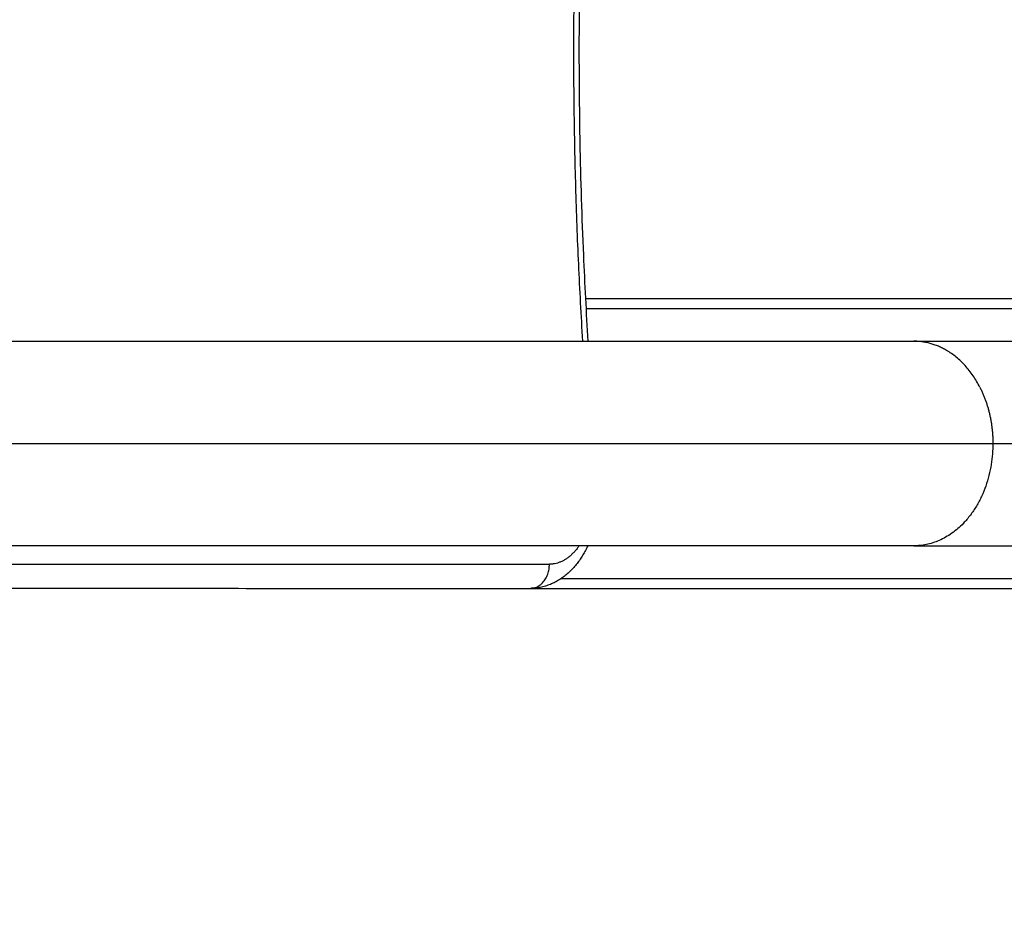
# Model space of a CAD drawing. Units: millimetres. Extents: x 9390.2 to 9405.8, y 8281.3 to 8297.6.
# Drawn here: x 9403.9 to 9404.1, y 8285.8 to 8286 of the extents above; entities that cross this region are included whole.
import ezdxf

# ---------------------------------------------------------------- set-up
doc = ezdxf.new("R2010")
doc.units = ezdxf.units.MM
doc.layers.add('DIASTASEIS', color=253, linetype='Continuous', lineweight=5)
doc.layers.add('Make2D$Visible$Curves', color=7, linetype='Continuous')
doc.layers.add('Make2D$Visible$Tangents', color=8, linetype='Continuous')
doc.styles.get("Standard").update_dxf_attribs({"font": 'ARIALN.TTF'})
doc.dimstyles.new('STANDARD_ACAD', dxfattribs={"dimtxt": 0.18, "dimasz": 0.15, "dimexe": 0.18, "dimexo": 0.0625, "dimgap": 0.09, "dimtad": 0, "dimtih": 1, "dimtoh": 1, "dimzin": 0, "dimdsep": 46, "dimtxsty": 'Standard', "dimblk": 'OBLIQUE', "dimcen": 0.09, "dimadec": 0, "dimazin": 0, "dimtfac": 1, "dimtofl": 0, "dimtmove": 0, "dimatfit": 3, "dimfxl": 1, "dimtolj": 1, "dimtzin": 0, "dimarcsym": 0})

# ---------------------------------------------------------------- blocks, each defined once
blk = doc.blocks.new('_Oblique')
at = {"color": 0, "linetype": 'ByBlock', "lineweight": -2}
blk.add_line((-0.5, -0.5), (0.5, 0.5), dxfattribs=at)
blk = doc.blocks.new('*D16')
at = {"layer": 'Defpoints', "color": 0}
for p in [(9396.17263, 8286.47235), (9405.73053, 8286.41407), (9396.17263, 8281.45006)]:
    blk.add_point(p, dxfattribs=at)
at = {"layer": 'DIASTASEIS', "color": 0, "lineweight": -2}
for p, q in [((9396.17263, 8286.40985), (9396.17263, 8281.27006)), ((9405.73053, 8286.35157), (9405.73053, 8281.27006)), ((9396.17263, 8281.45006), (9400.6701, 8281.45006)), ((9405.73053, 8281.45006), (9401.23306, 8281.45006))]:
    blk.add_line(p, q, dxfattribs=at)
at = {"layer": 'DIASTASEIS', "color": 0, "linetype": 'ByBlock', "lineweight": -2, "xscale": 0.15, "yscale": 0.15, "zscale": 0.15, "rotation": 180}
blk.add_blockref('_Oblique', (9396.17263, 8281.45006), dxfattribs=at)
at = {"layer": 'DIASTASEIS', "color": 0, "linetype": 'ByBlock', "lineweight": -2, "xscale": 0.15, "yscale": 0.15, "zscale": 0.15}
blk.add_blockref('_Oblique', (9405.73053, 8281.45006), dxfattribs=at)
at = {"layer": 'DIASTASEIS', "color": 0, "insert": (9400.95158, 8281.45006), "char_height": 0.18, "attachment_point": 5}
blk.add_mtext('\\A1;\\A1;9.60', dxfattribs=at)
blk = doc.blocks.new('*D18')
at = {"layer": 'Defpoints', "color": 0}
for p in [(9397.61393, 8286.09067), (9404.23856, 8285.944), (9404.23856, 8282.33093)]:
    blk.add_point(p, dxfattribs=at)
at = {"layer": 'DIASTASEIS', "color": 0, "lineweight": -2}
for p, q in [((9397.61393, 8286.02817), (9397.61393, 8282.15093)), ((9404.23856, 8285.8815), (9404.23856, 8282.15093)), ((9397.61393, 8282.33093), (9400.64434, 8282.33093)), ((9404.23856, 8282.33093), (9401.20816, 8282.33093))]:
    blk.add_line(p, q, dxfattribs=at)
at = {"layer": 'DIASTASEIS', "color": 0, "linetype": 'ByBlock', "lineweight": -2, "xscale": 0.15, "yscale": 0.15, "zscale": 0.15, "rotation": 180}
blk.add_blockref('_Oblique', (9397.61393, 8282.33093), dxfattribs=at)
at = {"layer": 'DIASTASEIS', "color": 0, "linetype": 'ByBlock', "lineweight": -2, "xscale": 0.15, "yscale": 0.15, "zscale": 0.15}
blk.add_blockref('_Oblique', (9404.23856, 8282.33093), dxfattribs=at)
at = {"layer": 'DIASTASEIS', "color": 0, "insert": (9400.92625, 8282.33093), "char_height": 0.18, "attachment_point": 5}
blk.add_mtext('\\A1;\\A1;6.60', dxfattribs=at)
blk = doc.blocks.new('s-198')
at = {"layer": 'Make2D$Visible$Curves', "lineweight": -3}
for points in [[(9397.39606, 8287.07141), (9397.26465, 8287.07141), (9397.13324, 8287.07141)], [(9397.81503, 8287.0714), (9397.60555, 8287.0714), (9397.39606, 8287.07141)], [(9397.31653, 8287.0626), (9397.50553, 8287.0626), (9397.69453, 8287.0626)], [(9397.69453, 8287.0202), (9397.50553, 8287.0202), (9397.31653, 8287.0202)], [(9397.13324, 8287.01141), (9397.25894, 8287.01141), (9397.38464, 8287.01141)]]:
    blk.add_open_spline(points, degree=2, dxfattribs=at)
for points, knots in [([(9397.38417, 8287.0626), (9397.38423, 8287.06272), (9397.3843, 8287.06285), (9397.38436, 8287.06298), (9397.38445, 8287.06317), (9397.38455, 8287.06336), (9397.38465, 8287.06355), (9397.38482, 8287.06387), (9397.385, 8287.06418), (9397.38518, 8287.06449), (9397.38537, 8287.06479), (9397.38556, 8287.0651), (9397.38576, 8287.06539), (9397.38596, 8287.06569), (9397.38617, 8287.06597), (9397.38639, 8287.06625), (9397.38661, 8287.06653), (9397.38684, 8287.06681), (9397.38707, 8287.06707), (9397.38732, 8287.06735), (9397.38757, 8287.06761), (9397.38783, 8287.06786), (9397.38809, 8287.06812), (9397.38836, 8287.06836), (9397.38864, 8287.06859), (9397.38892, 8287.06883), (9397.38921, 8287.06905), (9397.38951, 8287.06926), (9397.38981, 8287.06947), (9397.39012, 8287.06967), (9397.39044, 8287.06985), (9397.39058, 8287.06994), (9397.39072, 8287.07002), (9397.39087, 8287.07009), (9397.39088, 8287.0701), (9397.3909, 8287.07011), (9397.39091, 8287.07012), (9397.39108, 8287.0702), (9397.39124, 8287.07028), (9397.39141, 8287.07036), (9397.39174, 8287.07052), (9397.39208, 8287.07065), (9397.39243, 8287.07078), (9397.39277, 8287.0709), (9397.39313, 8287.07101), (9397.39349, 8287.07109), (9397.39385, 8287.07118), (9397.39422, 8287.07125), (9397.39458, 8287.0713), (9397.39476, 8287.07133), (9397.39494, 8287.07135), (9397.39512, 8287.07137), (9397.39521, 8287.07137), (9397.3953, 8287.07138), (9397.39539, 8287.07139), (9397.39548, 8287.07139), (9397.39557, 8287.0714), (9397.39566, 8287.0714), (9397.39567, 8287.0714), (9397.39569, 8287.0714), (9397.3957, 8287.0714), (9397.39571, 8287.0714), (9397.39572, 8287.0714), (9397.39573, 8287.0714), (9397.39574, 8287.0714), (9397.39575, 8287.0714), (9397.39576, 8287.0714), (9397.39577, 8287.0714), (9397.39578, 8287.0714), (9397.3958, 8287.0714), (9397.39581, 8287.0714), (9397.39582, 8287.0714), (9397.39583, 8287.0714), (9397.39584, 8287.0714), (9397.39585, 8287.0714), (9397.39586, 8287.07141), (9397.39587, 8287.07141), (9397.39588, 8287.07141), (9397.39589, 8287.07141), (9397.39591, 8287.07141), (9397.39592, 8287.07141), (9397.39593, 8287.07141), (9397.39594, 8287.07141), (9397.39595, 8287.07141), (9397.39596, 8287.07141), (9397.39597, 8287.07141), (9397.39598, 8287.07141), (9397.39599, 8287.07141), (9397.396, 8287.07141), (9397.39602, 8287.07141), (9397.39603, 8287.07141), (9397.39603, 8287.07141), (9397.39604, 8287.07141), (9397.39605, 8287.07141)], [14.526634, 14.526634, 14.526634, 14.526634, 14.985603, 14.985603, 14.985603, 15.683401, 15.683401, 15.683401, 16.878623, 16.878623, 16.878623, 18.0829, 18.0829, 18.0829, 19.297314, 19.297314, 19.297314, 20.522937, 20.522937, 20.522937, 21.793293, 21.793293, 21.793293, 23.077599, 23.077599, 23.077599, 24.376661, 24.376661, 24.376661, 25.690882, 25.690882, 25.690882, 26.282906, 26.282906, 26.282906, 26.346175, 26.346175, 26.346175, 27.005056, 27.005056, 27.005056, 28.33321, 28.33321, 28.33321, 29.673237, 29.673237, 29.673237, 31.022438, 31.022438, 31.022438, 31.67761, 31.67761, 31.67761, 32.005539, 32.005539, 32.005539, 32.333641, 32.333641, 32.333641, 33.333641, 33.333641, 33.333641, 34.333641, 34.333641, 34.333641, 35.333641, 35.333641, 35.333641, 36.333641, 36.333641, 36.333641, 37.333641, 37.333641, 37.333641, 38.333641, 38.333641, 38.333641, 39.333641, 39.333641, 39.333641, 40.333641, 40.333641, 40.333641, 41.333641, 41.333641, 41.333641, 42.333641, 42.333641, 42.333641, 43.333641, 43.333641, 43.333641, 44.042197, 44.042197, 44.042197, 44.042197]), ([(9397.3672, 8286.77083), (9397.37021, 8286.7856), (9397.37287, 8286.80055), (9397.37632, 8286.82325), (9397.37738, 8286.83087), (9397.38031, 8286.85389), (9397.38189, 8286.86937), (9397.38369, 8286.89273), (9397.3842, 8286.90054), (9397.38503, 8286.91619), (9397.38536, 8286.92403), (9397.38603, 8286.94755), (9397.38611, 8286.96324), (9397.38566, 8286.98674), (9397.38541, 8286.99455), (9397.38482, 8287.00831), (9397.3845, 8287.01426), (9397.38414, 8287.0202)], [0, 0, 0, 0, 46.687976, 46.687976, 70.146539, 70.146539, 117.213453, 117.213453, 140.78132, 140.78132, 164.349439, 164.349439, 211.418359, 211.418359, 234.878678, 234.878678, 252.795716, 252.795716, 252.795716, 252.795716])]:
    blk.add_open_spline(points, degree=3, knots=knots, dxfattribs=at)
for points, weights in [([(9397.31653, 8287.0626), (9397.28879, 8287.0626), (9397.28879, 8287.0626)], [0.855586864505, 0.870810138831, 1]), ([(9397.30015, 8287.0414), (9397.30015, 8287.0626), (9397.31653, 8287.0626)], [1, 0.707106783788, 0.999999994797]), ([(9397.30444, 8287.0557), (9397.30444, 8287.0557), (9397.30444, 8287.0557)], [0.853986188733, 0.853986187975, 0.853986187217]), ([(9397.30285, 8287.02972), (9397.30015, 8287.03503), (9397.30015, 8287.0414)], [0.862353502043, 0.889452505961, 1]), ([(9397.30285, 8287.02972), (9397.30771, 8287.0202), (9397.31653, 8287.0202)], [0.862353502043, 0.817654275226, 1]), ([(9397.31653, 8287.0202), (9397.28879, 8287.0202), (9397.28879, 8287.0202)], [0.855586864505, 0.870810138831, 1])]:
    blk.add_rational_spline(points, weights, degree=2, dxfattribs=at)
at = {"layer": 'Make2D$Visible$Tangents', "lineweight": -3}
for points, weights in [([(9397.39606, 8287.07141), (9397.39212, 8287.07141), (9397.39212, 8287.06641)], [1, 0.707106781186, 1]), ([(9397.30015, 8287.0414), (9397.26759, 8287.0414), (9397.26759, 8287.0414)], [1, 0.941437346627, 1]), ([(9397.3852, 8287.0202), (9397.39308, 8286.89207), (9397.36816, 8286.76984)], [0.994928669866, 0.975609273444, 1])]:
    blk.add_rational_spline(points, weights, degree=2, dxfattribs=at)
for points in [[(9397.1307, 8287.06941), (9397.26021, 8287.06941), (9397.38972, 8287.06941)], [(9397.81109, 8287.0664), (9397.60161, 8287.0664), (9397.39212, 8287.06641)], [(9397.67815, 8287.0414), (9397.48915, 8287.0414), (9397.30015, 8287.0414)], [(9397.38453, 8287.01341), (9397.25761, 8287.01341), (9397.1307, 8287.01341)]]:
    blk.add_open_spline(points, degree=2, dxfattribs=at)
blk.add_open_spline([(9397.38597, 8287.0626), (9397.38611, 8287.0628), (9397.3864, 8287.0632), (9397.38687, 8287.06376), (9397.38737, 8287.06429), (9397.3879, 8287.06476), (9397.38844, 8287.06518), (9397.38891, 8287.06548), (9397.38929, 8287.06569), (9397.38967, 8287.06588), (9397.39015, 8287.06607), (9397.39074, 8287.06625), (9397.39123, 8287.06634), (9397.39157, 8287.06638), (9397.39176, 8287.0664), (9397.39193, 8287.0664), (9397.39205, 8287.06641), (9397.39212, 8287.06641)], degree=3, knots=[14.847132, 14.847132, 14.847132, 14.847132, 15.753723, 16.708233, 17.687629, 18.667024, 19.64642, 20.625815, 21.110099, 21.594383, 22.562951, 23.531519, 24.500087, 24.968957, 25.203392, 25.437826, 25.780383, 25.780383, 25.780383, 25.780383], dxfattribs=at)
blk = doc.blocks.new('KATOPSI_S198')
blk.add_blockref('s-198', (0, 0))

msp = doc.modelspace()

# ---------------------------------------------------------------- block references
at = {"rotation": 180}
msp.add_blockref('KATOPSI_S198', (18801.35955, 16572.98541), dxfattribs=at)

# ---------------------------------------------------------------- dimensions: what is measured, and where the dimension line sits
at = {"layer": 'DIASTASEIS'}
for base, p1, p2, text, picture, middle in [((9396.17263, 8281.45006), (9405.73053, 8286.41407), (9396.17263, 8286.47235), '\\A1;9.60', '*D16', (9400.95158, 8281.45006)), ((9404.23856, 8282.33093), (9397.61393, 8286.09067), (9404.23856, 8285.944), '\\A1;6.60', '*D18', (9400.92625, 8282.33093))]:
    dim = msp.add_linear_dim(base=base, p1=p1, p2=p2, angle=180, text=text, dimstyle='STANDARD_ACAD', override={"dimdec": 2, "dimtxsty": 'Standard', "dimtmove": 2}, dxfattribs=at)
    dim.commit()
    dim.dimension.update_dxf_attribs({"geometry": picture, "text_midpoint": middle})

doc.saveas('drawing.dxf')
